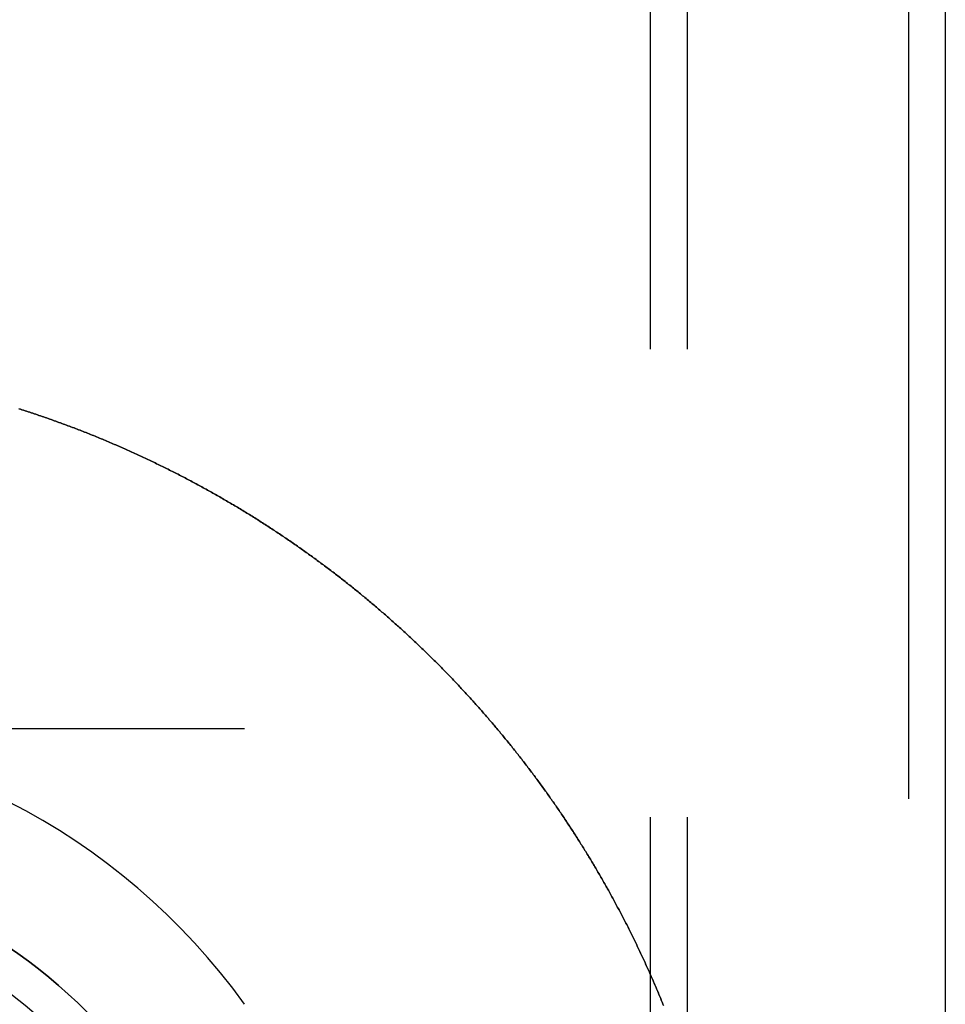
# Model space of a CAD drawing. Extents: x -84 to 499, y -84 to 756.
# Drawn here: x 21 to 84, y 567 to 634 of the extents above; entities that cross this region are included whole.
import ezdxf

# ---------------------------------------------------------------- set-up
doc = ezdxf.new("R2010")
doc.units = 0
doc.header["$LTSCALE"] = 10
doc.linetypes.add('VERDECKT', pattern=[9.525, 6.35, -3.175])
doc.layers.get('0').update_dxf_attribs({"linetype": 'CONTINUOUS'})
doc.layers.add('STEMPEL', color=3, linetype='CONTINUOUS')

# ---------------------------------------------------------------- blocks, each defined once
blk = doc.blocks.new('A$C8FD9F8D5')
at = {"color": 1, "linetype": 'VERDECKT', "extrusion": (0, 1, -2e-16)}
for p, q in [((81.5, 574.782111), (81.5, 59.782111)), ((81.5, 558.782111), (81.5, 75.782111)), ((64, 494.037309), (64, 12.434924)), ((66.5, 494.037309), (66.5, 75.782111)), ((66.5, 494.037309), (66.5, 57.782111)), ((36.5, 404.782111), (-36.5, 404.782111)), ((36.5, 404.782111), (-36.5, 404.782111)), ((36.5, 314.782111), (36.5, 404.782111)), ((36.5, 314.782111), (36.5, 404.782111))]:
    blk.add_line(p, q, dxfattribs=at)
at = {"color": 3, "linetype": 'CONTINUOUS', "extrusion": (0, 1, -2e-16)}
blk.add_line((84, 574.782111), (84, 59.782111), dxfattribs=at)
at = {"color": 3}
for points in [[(64.8995, 386.013, 0), (64.8609, 386.108, 0), (64.8222, 386.203, 0), (64.7834, 386.298, 0), (64.7444, 386.393, 0), (64.7053, 386.488, 0), (64.666, 386.583, 0), (64.6267, 386.678, 0), (64.5872, 386.773, 0), (64.5475, 386.868, 0), (64.5077, 386.962, 0), (64.4678, 387.057, 0), (64.4278, 387.151, 0), (64.3876, 387.245, 0), (64.3473, 387.34, 0), (64.3069, 387.434, 0), (64.2663, 387.528, 0), (64.2256, 387.622, 0), (64.1848, 387.716, 0), (64.1439, 387.81, 0), (64.1028, 387.904, 0), (64.0615, 387.998, 0), (64.0202, 388.091, 0), (63.9787, 388.185, 0), (63.9371, 388.279, 0), (63.8954, 388.372, 0), (63.8535, 388.465, 0), (63.8115, 388.559, 0), (63.7693, 388.652, 0), (63.7271, 388.745, 0), (63.6847, 388.838, 0), (63.6421, 388.931, 0), (63.5995, 389.024, 0), (63.5567, 389.117, 0), (63.5138, 389.21, 0), (63.4708, 389.303, 0), (63.4276, 389.395, 0), (63.3843, 389.488, 0), (63.3408, 389.58, 0), (63.2973, 389.673, 0), (63.2536, 389.765, 0), (63.2098, 389.857, 0), (63.1658, 389.95, 0), (63.1218, 390.042, 0), (63.0776, 390.134, 0), (63.0332, 390.226, 0), (62.9888, 390.317, 0), (62.9442, 390.409, 0), (62.8995, 390.501, 0), (62.8547, 390.593, 0), (62.8097, 390.684, 0), (62.7646, 390.776, 0), (62.7194, 390.867, 0), (62.6741, 390.958, 0), (62.6286, 391.05, 0), (62.583, 391.141, 0), (62.5373, 391.232, 0), (62.4914, 391.323, 0), (62.4455, 391.414, 0), (62.3994, 391.505, 0), (62.3531, 391.595, 0), (62.3068, 391.686, 0), (62.2603, 391.777, 0), (62.2137, 391.867, 0), (62.167, 391.958, 0), (62.1202, 392.048, 0), (62.0732, 392.138, 0), (62.0261, 392.228, 0), (61.9789, 392.319, 0), (61.9315, 392.409, 0), (61.8841, 392.499, 0), (61.8365, 392.588, 0), (61.7887, 392.678, 0), (61.7409, 392.768, 0), (61.6929, 392.857, 0), (61.6449, 392.947, 0), (61.5967, 393.036, 0), (61.5483, 393.126, 0), (61.4999, 393.215, 0), (61.4513, 393.304, 0), (61.4026, 393.393, 0), (61.3538, 393.482, 0), (61.3048, 393.571, 0), (61.2558, 393.66, 0), (61.2066, 393.749, 0), (61.1573, 393.838, 0), (61.1078, 393.926, 0), (61.0583, 394.015, 0), (61.0086, 394.103, 0), (60.9588, 394.192, 0), (60.9089, 394.28, 0), (60.8589, 394.368, 0), (60.8087, 394.456, 0), (60.7585, 394.544, 0), (60.7081, 394.632, 0), (60.6576, 394.72, 0), (60.6069, 394.808, 0), (60.5562, 394.895, 0), (60.5053, 394.983, 0), (60.4543, 395.07, 0), (60.4032, 395.158, 0), (60.352, 395.245, 0), (60.3007, 395.332, 0), (60.2492, 395.42, 0), (60.1976, 395.507, 0), (60.1459, 395.594, 0), (60.0941, 395.68, 0), (60.0422, 395.767, 0), (59.9901, 395.854, 0), (59.938, 395.941, 0), (59.8857, 396.027, 0), (59.8333, 396.114, 0), (59.7808, 396.2, 0), (59.7282, 396.286, 0), (59.6754, 396.372, 0), (59.6226, 396.458, 0), (59.5696, 396.544, 0), (59.5165, 396.63, 0), (59.4633, 396.716, 0), (59.41, 396.802, 0), (59.3565, 396.887, 0), (59.303, 396.973, 0), (59.2493, 397.058, 0), (59.1956, 397.144, 0), (59.1417, 397.229, 0), (59.0877, 397.314, 0), (59.0335, 397.399, 0), (58.9793, 397.484, 0), (58.925, 397.569, 0), (58.8705, 397.654, 0), (58.8159, 397.738, 0), (58.7613, 397.823, 0), (58.7065, 397.908, 0), (58.6516, 397.992, 0), (58.5965, 398.076, 0), (58.5414, 398.161, 0), (58.4862, 398.245, 0), (58.4308, 398.329, 0), (58.3754, 398.413, 0), (58.3198, 398.496, 0), (58.2641, 398.58, 0), (58.2083, 398.664, 0), (58.1524, 398.747, 0), (58.0964, 398.831, 0), (58.0403, 398.914, 0), (57.984, 398.998, 0), (57.9277, 399.081, 0), (57.8712, 399.164, 0), (57.8147, 399.247, 0), (57.758, 399.33, 0), (57.7012, 399.413, 0), (57.6443, 399.495, 0), (57.5873, 399.578, 0), (57.5302, 399.66, 0), (57.473, 399.743, 0), (57.4157, 399.825, 0), (57.3583, 399.907, 0), (57.3007, 399.989, 0), (57.2431, 400.071, 0), (57.1853, 400.153, 0), (57.1275, 400.235, 0), (57.0695, 400.317, 0), (57.0115, 400.398, 0), (56.9533, 400.48, 0), (56.895, 400.561, 0), (56.8367, 400.643, 0), (56.7782, 400.724, 0), (56.7196, 400.805, 0), (56.6609, 400.886, 0), (56.6021, 400.967, 0), (56.5432, 401.048, 0), (56.4842, 401.129, 0), (56.4251, 401.209, 0), (56.3659, 401.29, 0), (56.3066, 401.37, 0), (56.2472, 401.45, 0), (56.1877, 401.531, 0), (56.128, 401.611, 0), (56.0683, 401.691, 0), (56.0085, 401.771, 0), (55.9486, 401.85, 0), (55.8886, 401.93, 0), (55.8285, 402.01, 0), (55.7682, 402.089, 0), (55.7079, 402.169, 0), (55.6475, 402.248, 0), (55.587, 402.327, 0), (55.5264, 402.406, 0), (55.4657, 402.485, 0), (55.4048, 402.564, 0), (55.3439, 402.643, 0), (55.2829, 402.722, 0), (55.2218, 402.8, 0), (55.1606, 402.879, 0), (55.0993, 402.957, 0), (55.0379, 403.035, 0), (54.9764, 403.113, 0), (54.9148, 403.191, 0), (54.8531, 403.269, 0), (54.7914, 403.347, 0), (54.7295, 403.425, 0), (54.6675, 403.502, 0), (54.6054, 403.58, 0), (54.5433, 403.657, 0), (54.481, 403.735, 0), (54.4187, 403.812, 0), (54.3562, 403.889, 0), (54.2937, 403.966, 0), (54.231, 404.043, 0), (54.1683, 404.119, 0), (54.1055, 404.196, 0), (54.0426, 404.273, 0), (53.9796, 404.349, 0), (53.9165, 404.425, 0), (53.8533, 404.501, 0), (53.79, 404.578, 0), (53.7267, 404.654, 0), (53.6632, 404.729, 0), (53.5996, 404.805, 0), (53.536, 404.881, 0), (53.4723, 404.956, 0), (53.4084, 405.032, 0), (53.3445, 405.107, 0), (53.2805, 405.182, 0), (53.2164, 405.257, 0), (53.1523, 405.332, 0), (53.088, 405.407, 0), (53.0236, 405.482, 0), (52.9592, 405.557, 0), (52.8947, 405.631, 0), (52.8301, 405.706, 0), (52.7654, 405.78, 0), (52.7006, 405.854, 0), (52.6357, 405.928, 0), (52.5708, 406.002, 0), (52.5057, 406.076, 0), (52.4406, 406.15, 0), (52.3754, 406.224, 0), (52.3101, 406.297, 0), (52.2447, 406.371, 0), (52.1793, 406.444, 0), (52.1137, 406.517, 0), (52.0481, 406.59, 0), (51.9824, 406.663, 0), (51.9166, 406.736, 0), (51.8507, 406.809, 0), (51.7848, 406.881, 0), (51.7188, 406.954, 0), (51.6527, 407.026, 0), (51.5865, 407.098, 0), (51.5202, 407.171, 0), (51.4538, 407.243, 0), (51.3874, 407.314, 0), (51.3209, 407.386, 0), (51.2543, 407.458, 0), (51.1877, 407.53, 0), (51.1209, 407.601, 0), (51.0541, 407.672, 0), (50.9872, 407.744, 0), (50.9202, 407.815, 0), (50.8532, 407.886, 0), (50.7861, 407.956, 0), (50.7189, 408.027, 0), (50.6516, 408.098, 0), (50.5843, 408.168, 0), (50.5168, 408.239, 0), (50.4493, 408.309, 0), (50.3818, 408.379, 0), (50.3141, 408.449, 0), (50.2464, 408.519, 0), (50.1786, 408.589, 0), (50.1108, 408.659, 0), (50.0428, 408.728, 0), (49.9748, 408.798, 0), (49.9068, 408.867, 0), (49.8386, 408.936, 0), (49.7704, 409.005, 0), (49.7021, 409.074, 0), (49.6337, 409.143, 0), (49.5653, 409.212, 0), (49.4968, 409.28, 0), (49.4282, 409.349, 0), (49.3595, 409.417, 0), (49.2906, 409.486, 0), (49.2215, 409.554, 0), (49.1523, 409.622, 0), (49.083, 409.691, 0), (49.0135, 409.759, 0), (48.9438, 409.827, 0), (48.8741, 409.895, 0), (48.8041, 409.963, 0), (48.734, 410.031, 0), (48.6638, 410.099, 0), (48.5934, 410.167, 0), (48.5229, 410.235, 0), (48.4523, 410.303, 0), (48.3814, 410.371, 0), (48.3105, 410.439, 0), (48.2394, 410.506, 0), (48.1681, 410.574, 0), (48.0967, 410.642, 0), (48.0252, 410.709, 0), (47.9535, 410.777, 0), (47.8817, 410.844, 0), (47.8097, 410.912, 0), (47.7376, 410.979, 0), (47.6653, 411.046, 0), (47.5929, 411.113, 0), (47.5203, 411.181, 0), (47.4476, 411.248, 0), (47.3748, 411.315, 0), (47.3018, 411.382, 0), (47.2287, 411.449, 0), (47.1554, 411.516, 0), (47.082, 411.583, 0), (47.0084, 411.649, 0), (46.9347, 411.716, 0), (46.8608, 411.783, 0), (46.7868, 411.849, 0), (46.7127, 411.916, 0), (46.6384, 411.982, 0), (46.564, 412.049, 0), (46.4894, 412.115, 0), (46.4147, 412.181, 0), (46.3398, 412.247, 0), (46.2649, 412.314, 0), (46.1897, 412.38, 0), (46.1144, 412.446, 0), (46.039, 412.512, 0), (45.9634, 412.578, 0), (45.8877, 412.643, 0), (45.8119, 412.709, 0), (45.7359, 412.775, 0), (45.6598, 412.84, 0), (45.5835, 412.906, 0), (45.5071, 412.971, 0), (45.4305, 413.037, 0), (45.3538, 413.102, 0), (45.277, 413.167, 0), (45.2, 413.233, 0), (45.1229, 413.298, 0), (45.0456, 413.363, 0), (44.9682, 413.428, 0), (44.8907, 413.493, 0), (44.813, 413.558, 0), (44.7352, 413.622, 0), (44.6572, 413.687, 0), (44.5791, 413.752, 0), (44.5009, 413.816, 0), (44.4225, 413.881, 0), (44.344, 413.945, 0), (44.2654, 414.009, 0), (44.1866, 414.073, 0), (44.1076, 414.138, 0), (44.0286, 414.202, 0), (43.9494, 414.266, 0), (43.87, 414.33, 0), (43.7905, 414.393, 0), (43.7109, 414.457, 0), (43.6312, 414.521, 0), (43.5513, 414.584, 0), (43.4712, 414.648, 0), (43.3911, 414.711, 0), (43.3108, 414.775, 0), (43.2303, 414.838, 0), (43.1498, 414.901, 0), (43.069, 414.964, 0), (42.9882, 415.027, 0), (42.9072, 415.09, 0), (42.8261, 415.153, 0), (42.7449, 415.216, 0), (42.6635, 415.278, 0), (42.5819, 415.341, 0), (42.5003, 415.403, 0), (42.4185, 415.466, 0), (42.3366, 415.528, 0), (42.2545, 415.59, 0), (42.1723, 415.652, 0), (42.09, 415.714, 0), (42.0076, 415.776, 0), (41.925, 415.838, 0), (41.8422, 415.9, 0), (41.7594, 415.962, 0), (41.6764, 416.023, 0), (41.5933, 416.085, 0), (41.51, 416.146, 0), (41.4267, 416.208, 0), (41.3431, 416.269, 0), (41.2595, 416.33, 0), (41.1757, 416.391, 0), (41.0918, 416.452, 0), (41.0078, 416.513, 0), (40.9236, 416.573, 0), (40.8393, 416.634, 0), (40.7549, 416.695, 0), (40.6703, 416.755, 0), (40.5856, 416.815, 0), (40.5008, 416.876, 0), (40.4159, 416.936, 0), (40.3308, 416.996, 0), (40.2456, 417.056, 0), (40.1603, 417.116, 0), (40.0748, 417.176, 0), (39.9892, 417.235, 0), (39.9035, 417.295, 0), (39.8177, 417.354, 0), (39.7317, 417.414, 0), (39.6456, 417.473, 0), (39.5593, 417.532, 0), (39.473, 417.591, 0), (39.3865, 417.65, 0), (39.2999, 417.709, 0), (39.2132, 417.768, 0), (39.1263, 417.826, 0), (39.0393, 417.885, 0), (38.9522, 417.943, 0), (38.865, 418.002, 0), (38.7776, 418.06, 0), (38.6901, 418.118, 0), (38.6025, 418.176, 0), (38.5148, 418.234, 0), (38.4269, 418.292, 0), (38.3389, 418.349, 0), (38.2508, 418.407, 0), (38.1626, 418.464, 0), (38.0742, 418.522, 0), (37.9857, 418.579, 0), (37.8971, 418.636, 0), (37.8084, 418.693, 0), (37.7196, 418.75, 0), (37.6306, 418.807, 0), (37.5415, 418.864, 0), (37.4523, 418.92, 0), (37.363, 418.977, 0), (37.2735, 419.033, 0), (37.1839, 419.089, 0), (37.0943, 419.145, 0), (37.0044, 419.201, 0), (36.9145, 419.257, 0), (36.8245, 419.313, 0), (36.7343, 419.369, 0), (36.644, 419.424, 0), (36.5536, 419.48, 0), (36.4631, 419.535, 0), (36.3724, 419.59, 0), (36.2817, 419.646, 0), (36.1908, 419.701, 0), (36.0998, 419.755, 0), (36.0087, 419.81, 0), (35.9175, 419.865, 0), (35.8261, 419.919, 0), (35.7347, 419.974, 0), (35.6431, 420.028, 0), (35.5514, 420.082, 0), (35.4596, 420.136, 0), (35.3677, 420.19, 0), (35.2756, 420.244, 0), (35.1835, 420.298, 0), (35.0912, 420.351, 0), (34.9988, 420.405, 0), (34.9064, 420.458, 0), (34.8138, 420.511, 0), (34.721, 420.564, 0), (34.6282, 420.617, 0), (34.5353, 420.67, 0), (34.4422, 420.723, 0), (34.349, 420.775, 0), (34.2558, 420.828, 0), (34.1624, 420.88, 0), (34.0689, 420.932, 0), (33.9753, 420.984, 0), (33.8815, 421.036, 0), (33.7877, 421.088, 0), (33.6938, 421.14, 0), (33.5997, 421.191, 0), (33.5056, 421.242, 0), (33.4113, 421.294, 0), (33.3169, 421.345, 0), (33.2224, 421.396, 0), (33.1278, 421.447, 0), (33.0331, 421.498, 0), (32.9383, 421.548, 0), (32.8434, 421.599, 0), (32.7484, 421.649, 0), (32.6532, 421.699, 0), (32.558, 421.75, 0), (32.4627, 421.8, 0), (32.3672, 421.849, 0), (32.2717, 421.899, 0), (32.176, 421.949, 0), (32.0803, 421.998, 0), (31.9844, 422.048, 0), (31.8884, 422.097, 0), (31.7923, 422.146, 0), (31.6962, 422.195, 0), (31.5999, 422.244, 0), (31.5035, 422.292, 0), (31.407, 422.341, 0), (31.3105, 422.389, 0), (31.2138, 422.437, 0), (31.117, 422.486, 0), (31.0201, 422.534, 0), (30.9231, 422.581, 0), (30.826, 422.629, 0), (30.7289, 422.677, 0), (30.6316, 422.724, 0), (30.5342, 422.771, 0), (30.4367, 422.819, 0), (30.3391, 422.866, 0), (30.2415, 422.912, 0), (30.1437, 422.959, 0), (30.0458, 423.006, 0), (29.9478, 423.052, 0), (29.8498, 423.099, 0), (29.7516, 423.145, 0), (29.6534, 423.191, 0), (29.555, 423.237, 0), (29.4566, 423.283, 0), (29.358, 423.328, 0), (29.2594, 423.374, 0), (29.1607, 423.419, 0), (29.0618, 423.464, 0), (28.9629, 423.509, 0), (28.8639, 423.554, 0), (28.7648, 423.599, 0), (28.6656, 423.644, 0), (28.5663, 423.688, 0), (28.4669, 423.732, 0), (28.3675, 423.777, 0), (28.2679, 423.821, 0), (28.1683, 423.864, 0), (28.0685, 423.908, 0), (27.9687, 423.952, 0), (27.8688, 423.995, 0), (27.7688, 424.039, 0), (27.6687, 424.082, 0), (27.5685, 424.125, 0), (27.4682, 424.168, 0), (27.3678, 424.21, 0), (27.2674, 424.253, 0), (27.1668, 424.295, 0), (27.0662, 424.338, 0), (26.9654, 424.38, 0), (26.8646, 424.422, 0), (26.7637, 424.464, 0), (26.6627, 424.505, 0), (26.5616, 424.547, 0), (26.4605, 424.588, 0), (26.3592, 424.63, 0), (26.2578, 424.671, 0), (26.1564, 424.712, 0), (26.0549, 424.752, 0), (25.9533, 424.793, 0), (25.8516, 424.834, 0), (25.7498, 424.874, 0), (25.6479, 424.914, 0), (25.546, 424.954, 0), (25.4439, 424.994, 0), (25.3418, 425.034, 0), (25.2396, 425.073, 0), (25.1373, 425.113, 0), (25.035, 425.152, 0), (24.9325, 425.191, 0), (24.83, 425.23, 0), (24.7274, 425.269, 0), (24.6247, 425.308, 0), (24.5219, 425.346, 0), (24.4191, 425.385, 0), (24.3161, 425.423, 0), (24.2131, 425.461, 0), (24.11, 425.499, 0), (24.0069, 425.537, 0), (23.9036, 425.574, 0), (23.8003, 425.612, 0), (23.6969, 425.649, 0), (23.5934, 425.686, 0), (23.4899, 425.723, 0), (23.3862, 425.76, 0), (23.2825, 425.797, 0), (23.1788, 425.833, 0), (23.0749, 425.869, 0), (22.971, 425.906, 0), (22.867, 425.942, 0), (22.7629, 425.978, 0), (22.6588, 426.013, 0), (22.5545, 426.049, 0), (22.4502, 426.084, 0), (22.3459, 426.12, 0), (22.2414, 426.155, 0), (22.1369, 426.19, 0), (22.0324, 426.224, 0), (21.9277, 426.259, 0), (21.823, 426.293, 0), (21.7182, 426.328, 0), (21.6134, 426.362, 0), (21.5084, 426.396, 0), (21.4034, 426.43, 0), (21.2984, 426.463, 0), (21.1933, 426.497, 0)], [(21.1933, 426.497, 0), (21.2984, 426.463, 0), (21.4034, 426.43, 0), (21.5084, 426.396, 0), (21.6134, 426.362, 0), (21.7182, 426.328, 0), (21.823, 426.293, 0), (21.9277, 426.259, 0), (22.0324, 426.224, 0), (22.1369, 426.19, 0), (22.2414, 426.155, 0), (22.3459, 426.12, 0), (22.4502, 426.084, 0), (22.5545, 426.049, 0), (22.6588, 426.013, 0), (22.7629, 425.978, 0), (22.867, 425.942, 0), (22.971, 425.906, 0), (23.0749, 425.869, 0), (23.1788, 425.833, 0), (23.2825, 425.797, 0), (23.3862, 425.76, 0), (23.4899, 425.723, 0), (23.5934, 425.686, 0), (23.6969, 425.649, 0), (23.8003, 425.612, 0), (23.9036, 425.574, 0), (24.0069, 425.537, 0), (24.11, 425.499, 0), (24.2131, 425.461, 0), (24.3161, 425.423, 0), (24.4191, 425.385, 0), (24.5219, 425.346, 0), (24.6247, 425.308, 0), (24.7274, 425.269, 0), (24.83, 425.23, 0), (24.9325, 425.191, 0), (25.035, 425.152, 0), (25.1373, 425.113, 0), (25.2396, 425.073, 0), (25.3418, 425.034, 0), (25.4439, 424.994, 0), (25.546, 424.954, 0), (25.6479, 424.914, 0), (25.7498, 424.874, 0), (25.8516, 424.834, 0), (25.9533, 424.793, 0), (26.0549, 424.752, 0), (26.1564, 424.712, 0), (26.2578, 424.671, 0), (26.3592, 424.63, 0), (26.4605, 424.588, 0), (26.5616, 424.547, 0), (26.6627, 424.505, 0), (26.7637, 424.464, 0), (26.8646, 424.422, 0), (26.9654, 424.38, 0), (27.0662, 424.338, 0), (27.1668, 424.295, 0), (27.2674, 424.253, 0), (27.3678, 424.21, 0), (27.4682, 424.168, 0), (27.5685, 424.125, 0), (27.6687, 424.082, 0), (27.7688, 424.039, 0), (27.8688, 423.995, 0), (27.9687, 423.952, 0), (28.0685, 423.908, 0), (28.1683, 423.864, 0), (28.2679, 423.821, 0), (28.3675, 423.777, 0), (28.4669, 423.732, 0), (28.5663, 423.688, 0), (28.6656, 423.644, 0), (28.7648, 423.599, 0), (28.8639, 423.554, 0), (28.9629, 423.509, 0), (29.0618, 423.464, 0), (29.1607, 423.419, 0), (29.2594, 423.374, 0), (29.358, 423.328, 0), (29.4566, 423.283, 0), (29.555, 423.237, 0), (29.6534, 423.191, 0), (29.7516, 423.145, 0), (29.8498, 423.099, 0), (29.9478, 423.052, 0), (30.0458, 423.006, 0), (30.1437, 422.959, 0), (30.2415, 422.912, 0), (30.3391, 422.866, 0), (30.4367, 422.819, 0), (30.5342, 422.771, 0), (30.6316, 422.724, 0), (30.7289, 422.677, 0), (30.826, 422.629, 0), (30.9231, 422.581, 0), (31.0201, 422.534, 0), (31.117, 422.486, 0), (31.2138, 422.437, 0), (31.3105, 422.389, 0), (31.407, 422.341, 0), (31.5035, 422.292, 0), (31.5999, 422.244, 0), (31.6962, 422.195, 0), (31.7923, 422.146, 0), (31.8884, 422.097, 0), (31.9844, 422.048, 0), (32.0803, 421.998, 0), (32.176, 421.949, 0), (32.2717, 421.899, 0), (32.3672, 421.849, 0), (32.4627, 421.8, 0), (32.558, 421.75, 0), (32.6532, 421.699, 0), (32.7484, 421.649, 0), (32.8434, 421.599, 0), (32.9383, 421.548, 0), (33.0331, 421.498, 0), (33.1278, 421.447, 0), (33.2224, 421.396, 0), (33.3169, 421.345, 0), (33.4113, 421.294, 0), (33.5056, 421.242, 0), (33.5997, 421.191, 0), (33.6938, 421.14, 0), (33.7877, 421.088, 0), (33.8815, 421.036, 0), (33.9753, 420.984, 0), (34.0689, 420.932, 0), (34.1624, 420.88, 0), (34.2558, 420.828, 0), (34.349, 420.775, 0), (34.4422, 420.723, 0), (34.5353, 420.67, 0), (34.6282, 420.617, 0), (34.721, 420.564, 0), (34.8138, 420.511, 0), (34.9064, 420.458, 0), (34.9988, 420.405, 0), (35.0912, 420.351, 0), (35.1835, 420.298, 0), (35.2756, 420.244, 0), (35.3677, 420.19, 0), (35.4596, 420.136, 0), (35.5514, 420.082, 0), (35.6431, 420.028, 0), (35.7347, 419.974, 0), (35.8261, 419.919, 0), (35.9175, 419.865, 0), (36.0087, 419.81, 0), (36.0998, 419.755, 0), (36.1908, 419.701, 0), (36.2817, 419.646, 0), (36.3724, 419.59, 0), (36.4631, 419.535, 0), (36.5536, 419.48, 0), (36.644, 419.424, 0), (36.7343, 419.369, 0), (36.8245, 419.313, 0), (36.9145, 419.257, 0), (37.0044, 419.201, 0), (37.0943, 419.145, 0), (37.1839, 419.089, 0), (37.2735, 419.033, 0), (37.363, 418.977, 0), (37.4523, 418.92, 0), (37.5415, 418.864, 0), (37.6306, 418.807, 0), (37.7196, 418.75, 0), (37.8084, 418.693, 0), (37.8971, 418.636, 0), (37.9857, 418.579, 0), (38.0742, 418.522, 0), (38.1626, 418.464, 0), (38.2508, 418.407, 0), (38.3389, 418.349, 0), (38.4269, 418.292, 0), (38.5148, 418.234, 0), (38.6025, 418.176, 0), (38.6901, 418.118, 0), (38.7776, 418.06, 0), (38.865, 418.002, 0), (38.9522, 417.943, 0), (39.0393, 417.885, 0), (39.1263, 417.826, 0), (39.2132, 417.768, 0), (39.2999, 417.709, 0), (39.3865, 417.65, 0), (39.473, 417.591, 0), (39.5593, 417.532, 0), (39.6456, 417.473, 0), (39.7317, 417.414, 0), (39.8177, 417.354, 0), (39.9035, 417.295, 0), (39.9892, 417.235, 0), (40.0748, 417.176, 0), (40.1603, 417.116, 0), (40.2456, 417.056, 0), (40.3308, 416.996, 0), (40.4159, 416.936, 0), (40.5008, 416.876, 0), (40.5856, 416.815, 0), (40.6703, 416.755, 0), (40.7549, 416.695, 0), (40.8393, 416.634, 0), (40.9236, 416.573, 0), (41.0078, 416.513, 0), (41.0918, 416.452, 0), (41.1757, 416.391, 0), (41.2595, 416.33, 0), (41.3431, 416.269, 0), (41.4267, 416.208, 0), (41.51, 416.146, 0), (41.5933, 416.085, 0), (41.6764, 416.023, 0), (41.7594, 415.962, 0), (41.8422, 415.9, 0), (41.925, 415.838, 0), (42.0076, 415.776, 0), (42.09, 415.714, 0), (42.1723, 415.652, 0), (42.2545, 415.59, 0), (42.3366, 415.528, 0), (42.4185, 415.466, 0), (42.5003, 415.403, 0), (42.5819, 415.341, 0), (42.6635, 415.278, 0), (42.7449, 415.216, 0), (42.8261, 415.153, 0), (42.9072, 415.09, 0), (42.9882, 415.027, 0), (43.069, 414.964, 0), (43.1498, 414.901, 0), (43.2303, 414.838, 0), (43.3108, 414.775, 0), (43.3911, 414.711, 0), (43.4712, 414.648, 0), (43.5513, 414.584, 0), (43.6312, 414.521, 0), (43.7109, 414.457, 0), (43.7905, 414.393, 0), (43.87, 414.33, 0), (43.9494, 414.266, 0), (44.0286, 414.202, 0), (44.1076, 414.138, 0), (44.1866, 414.073, 0), (44.2654, 414.009, 0), (44.344, 413.945, 0), (44.4225, 413.881, 0), (44.5009, 413.816, 0), (44.5791, 413.752, 0), (44.6572, 413.687, 0), (44.7352, 413.622, 0), (44.813, 413.558, 0), (44.8907, 413.493, 0), (44.9682, 413.428, 0), (45.0456, 413.363, 0), (45.1229, 413.298, 0), (45.2, 413.233, 0), (45.277, 413.167, 0), (45.3538, 413.102, 0), (45.4305, 413.037, 0), (45.5071, 412.971, 0), (45.5835, 412.906, 0), (45.6598, 412.84, 0), (45.7359, 412.775, 0), (45.8119, 412.709, 0), (45.8877, 412.643, 0), (45.9634, 412.578, 0), (46.039, 412.512, 0), (46.1144, 412.446, 0), (46.1897, 412.38, 0), (46.2649, 412.314, 0), (46.3398, 412.247, 0), (46.4147, 412.181, 0), (46.4894, 412.115, 0), (46.564, 412.049, 0), (46.6384, 411.982, 0), (46.7127, 411.916, 0), (46.7868, 411.849, 0), (46.8608, 411.783, 0), (46.9347, 411.716, 0), (47.0084, 411.649, 0), (47.082, 411.583, 0), (47.1554, 411.516, 0), (47.2287, 411.449, 0), (47.3018, 411.382, 0), (47.3748, 411.315, 0), (47.4476, 411.248, 0), (47.5203, 411.181, 0), (47.5929, 411.113, 0), (47.6653, 411.046, 0), (47.7376, 410.979, 0), (47.8097, 410.912, 0), (47.8817, 410.844, 0), (47.9535, 410.777, 0), (48.0252, 410.709, 0), (48.0967, 410.642, 0), (48.1681, 410.574, 0), (48.2394, 410.506, 0), (48.3105, 410.439, 0), (48.3814, 410.371, 0), (48.4523, 410.303, 0), (48.5229, 410.235, 0), (48.5934, 410.167, 0), (48.6638, 410.099, 0), (48.734, 410.031, 0), (48.8041, 409.963, 0), (48.8741, 409.895, 0), (48.9438, 409.827, 0), (49.0135, 409.759, 0), (49.083, 409.691, 0), (49.1523, 409.622, 0), (49.2215, 409.554, 0), (49.2906, 409.486, 0), (49.3595, 409.417, 0), (49.4282, 409.349, 0), (49.4968, 409.28, 0), (49.5653, 409.212, 0), (49.6337, 409.143, 0), (49.7021, 409.074, 0), (49.7704, 409.005, 0), (49.8386, 408.936, 0), (49.9068, 408.867, 0), (49.9748, 408.798, 0), (50.0428, 408.728, 0), (50.1108, 408.659, 0), (50.1786, 408.589, 0), (50.2464, 408.519, 0), (50.3141, 408.449, 0), (50.3818, 408.379, 0), (50.4493, 408.309, 0), (50.5168, 408.239, 0), (50.5843, 408.168, 0), (50.6516, 408.098, 0), (50.7189, 408.027, 0), (50.7861, 407.956, 0), (50.8532, 407.886, 0), (50.9202, 407.815, 0), (50.9872, 407.744, 0), (51.0541, 407.672, 0), (51.1209, 407.601, 0), (51.1877, 407.53, 0), (51.2543, 407.458, 0), (51.3209, 407.386, 0), (51.3874, 407.314, 0), (51.4538, 407.243, 0), (51.5202, 407.171, 0), (51.5865, 407.098, 0), (51.6527, 407.026, 0), (51.7188, 406.954, 0), (51.7848, 406.881, 0), (51.8507, 406.809, 0), (51.9166, 406.736, 0), (51.9824, 406.663, 0), (52.0481, 406.59, 0), (52.1137, 406.517, 0), (52.1793, 406.444, 0), (52.2447, 406.371, 0), (52.3101, 406.297, 0), (52.3754, 406.224, 0), (52.4406, 406.15, 0), (52.5057, 406.076, 0), (52.5708, 406.002, 0), (52.6357, 405.928, 0), (52.7006, 405.854, 0), (52.7654, 405.78, 0), (52.8301, 405.706, 0), (52.8947, 405.631, 0), (52.9592, 405.557, 0), (53.0236, 405.482, 0), (53.088, 405.407, 0), (53.1523, 405.332, 0), (53.2164, 405.257, 0), (53.2805, 405.182, 0), (53.3445, 405.107, 0), (53.4084, 405.032, 0), (53.4723, 404.956, 0), (53.536, 404.881, 0), (53.5996, 404.805, 0), (53.6632, 404.729, 0), (53.7267, 404.654, 0), (53.79, 404.578, 0), (53.8533, 404.501, 0), (53.9165, 404.425, 0), (53.9796, 404.349, 0), (54.0426, 404.273, 0), (54.1055, 404.196, 0), (54.1683, 404.119, 0), (54.231, 404.043, 0), (54.2937, 403.966, 0), (54.3562, 403.889, 0), (54.4187, 403.812, 0), (54.481, 403.735, 0), (54.5433, 403.657, 0), (54.6054, 403.58, 0), (54.6675, 403.502, 0), (54.7295, 403.425, 0), (54.7914, 403.347, 0), (54.8531, 403.269, 0), (54.9148, 403.191, 0), (54.9764, 403.113, 0), (55.0379, 403.035, 0), (55.0993, 402.957, 0), (55.1606, 402.879, 0), (55.2218, 402.8, 0), (55.2829, 402.722, 0), (55.3439, 402.643, 0), (55.4048, 402.564, 0), (55.4657, 402.485, 0), (55.5264, 402.406, 0), (55.587, 402.327, 0), (55.6475, 402.248, 0), (55.7079, 402.169, 0), (55.7682, 402.089, 0), (55.8285, 402.01, 0), (55.8886, 401.93, 0), (55.9486, 401.85, 0), (56.0085, 401.771, 0), (56.0683, 401.691, 0), (56.128, 401.611, 0), (56.1877, 401.531, 0), (56.2472, 401.45, 0), (56.3066, 401.37, 0), (56.3659, 401.29, 0), (56.4251, 401.209, 0), (56.4842, 401.129, 0), (56.5432, 401.048, 0), (56.6021, 400.967, 0), (56.6609, 400.886, 0), (56.7196, 400.805, 0), (56.7782, 400.724, 0), (56.8367, 400.643, 0), (56.895, 400.561, 0), (56.9533, 400.48, 0), (57.0115, 400.398, 0), (57.0695, 400.317, 0), (57.1275, 400.235, 0), (57.1853, 400.153, 0), (57.2431, 400.071, 0), (57.3007, 399.989, 0), (57.3583, 399.907, 0), (57.4157, 399.825, 0), (57.473, 399.743, 0), (57.5302, 399.66, 0), (57.5873, 399.578, 0), (57.6443, 399.495, 0), (57.7012, 399.413, 0), (57.758, 399.33, 0), (57.8147, 399.247, 0), (57.8712, 399.164, 0), (57.9277, 399.081, 0), (57.984, 398.998, 0), (58.0403, 398.914, 0), (58.0964, 398.831, 0), (58.1524, 398.747, 0), (58.2083, 398.664, 0), (58.2641, 398.58, 0), (58.3198, 398.496, 0), (58.3754, 398.413, 0), (58.4308, 398.329, 0), (58.4862, 398.245, 0), (58.5414, 398.161, 0), (58.5965, 398.076, 0), (58.6516, 397.992, 0), (58.7065, 397.908, 0), (58.7613, 397.823, 0), (58.8159, 397.738, 0), (58.8705, 397.654, 0), (58.925, 397.569, 0), (58.9793, 397.484, 0), (59.0335, 397.399, 0), (59.0877, 397.314, 0), (59.1417, 397.229, 0), (59.1956, 397.144, 0), (59.2493, 397.058, 0), (59.303, 396.973, 0), (59.3565, 396.887, 0), (59.41, 396.802, 0), (59.4633, 396.716, 0), (59.5165, 396.63, 0), (59.5696, 396.544, 0), (59.6226, 396.458, 0), (59.6754, 396.372, 0), (59.7282, 396.286, 0), (59.7808, 396.2, 0), (59.8333, 396.114, 0), (59.8857, 396.027, 0), (59.938, 395.941, 0), (59.9901, 395.854, 0), (60.0422, 395.767, 0), (60.0941, 395.68, 0), (60.1459, 395.594, 0), (60.1976, 395.507, 0), (60.2492, 395.42, 0), (60.3007, 395.332, 0), (60.352, 395.245, 0), (60.4032, 395.158, 0), (60.4543, 395.07, 0), (60.5053, 394.983, 0), (60.5562, 394.895, 0), (60.6069, 394.808, 0), (60.6576, 394.72, 0), (60.7081, 394.632, 0), (60.7585, 394.544, 0), (60.8087, 394.456, 0), (60.8589, 394.368, 0), (60.9089, 394.28, 0), (60.9588, 394.192, 0), (61.0086, 394.103, 0), (61.0583, 394.015, 0), (61.1078, 393.926, 0), (61.1573, 393.838, 0), (61.2066, 393.749, 0), (61.2558, 393.66, 0), (61.3048, 393.571, 0), (61.3538, 393.482, 0), (61.4026, 393.393, 0), (61.4513, 393.304, 0), (61.4999, 393.215, 0), (61.5483, 393.126, 0), (61.5967, 393.036, 0), (61.6449, 392.947, 0), (61.6929, 392.857, 0), (61.7409, 392.768, 0), (61.7887, 392.678, 0), (61.8365, 392.588, 0), (61.8841, 392.499, 0), (61.9315, 392.409, 0), (61.9789, 392.319, 0), (62.0261, 392.228, 0), (62.0732, 392.138, 0), (62.1202, 392.048, 0), (62.167, 391.958, 0), (62.2137, 391.867, 0), (62.2603, 391.777, 0), (62.3068, 391.686, 0), (62.3531, 391.595, 0), (62.3994, 391.505, 0), (62.4455, 391.414, 0), (62.4914, 391.323, 0), (62.5373, 391.232, 0), (62.583, 391.141, 0), (62.6286, 391.05, 0), (62.6741, 390.958, 0), (62.7194, 390.867, 0), (62.7646, 390.776, 0), (62.8097, 390.684, 0), (62.8547, 390.593, 0), (62.8995, 390.501, 0), (62.9442, 390.409, 0), (62.9888, 390.317, 0), (63.0332, 390.226, 0), (63.0776, 390.134, 0), (63.1218, 390.042, 0), (63.1658, 389.95, 0), (63.2098, 389.857, 0), (63.2536, 389.765, 0), (63.2973, 389.673, 0), (63.3408, 389.58, 0), (63.3843, 389.488, 0), (63.4276, 389.395, 0), (63.4708, 389.303, 0), (63.5138, 389.21, 0), (63.5567, 389.117, 0), (63.5995, 389.024, 0), (63.6421, 388.931, 0), (63.6847, 388.838, 0), (63.7271, 388.745, 0), (63.7693, 388.652, 0), (63.8115, 388.559, 0), (63.8535, 388.465, 0), (63.8954, 388.372, 0), (63.9371, 388.279, 0), (63.9787, 388.185, 0), (64.0202, 388.091, 0), (64.0615, 387.998, 0), (64.1028, 387.904, 0), (64.1439, 387.81, 0), (64.1848, 387.716, 0), (64.2256, 387.622, 0), (64.2663, 387.528, 0), (64.3069, 387.434, 0), (64.3473, 387.34, 0), (64.3876, 387.245, 0), (64.4278, 387.151, 0), (64.4678, 387.057, 0), (64.5077, 386.962, 0), (64.5475, 386.868, 0), (64.5872, 386.773, 0), (64.6267, 386.678, 0), (64.666, 386.583, 0), (64.7053, 386.488, 0), (64.7444, 386.393, 0), (64.7834, 386.298, 0), (64.8222, 386.203, 0), (64.8609, 386.108, 0), (64.8995, 386.013, 0)]]:
    blk.add_polyline3d(points, dxfattribs=at)
at = {"color": 1, "linetype": 'VERDECKT', "extrusion": (0, -2e-16, -1)}
for radius in [36.5, 34]:
    blk.add_circle((0, 359.782111), radius, dxfattribs=at)
at = {"color": 1, "linetype": 'VERDECKT'}
blk.add_circle((0, 359.782111), 36.5, dxfattribs=at)
at = {"color": 1, "linetype": 'VERDECKT', "extrusion": (0, -2e-16, -1)}
blk.add_arc((0, 359.782111), 45, 23.9342298, 156.0657702, dxfattribs=at)
at = {"color": 1, "linetype": 'VERDECKT'}
blk.add_arc((0, 359.782111), 45, 35.79536754, 90, dxfattribs=at)

msp = doc.modelspace()

# ---------------------------------------------------------------- block references
at = {"layer": 'STEMPEL'}
msp.add_blockref('A$C8FD9F8D5', (0, 180.786), dxfattribs=at)

doc.saveas('drawing.dxf')
